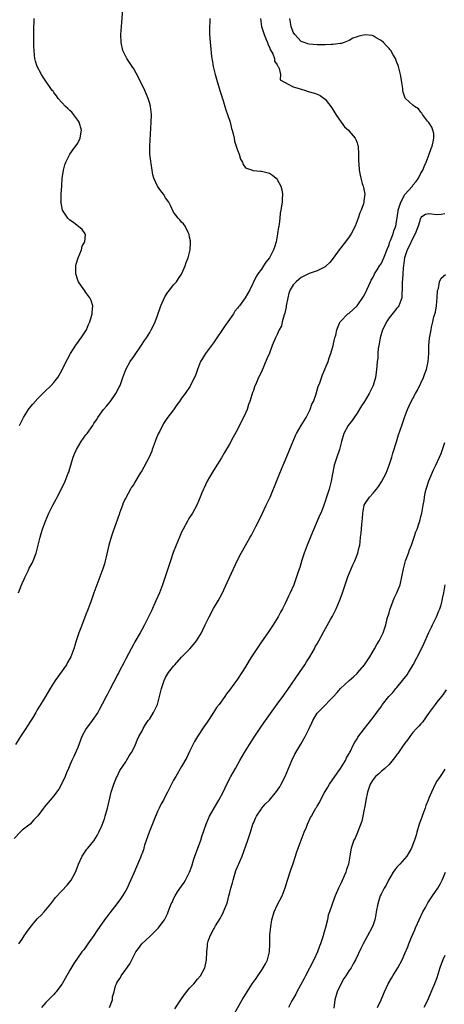
# Model space of a CAD drawing. Units: inches. Extents: x 2604000 to 2607000, y 1476000 to 1479000.
# Drawn here: x 2604462 to 2604569, y 1478284 to 1478531 of the extents above; entities that cross this region are included whole.
import ezdxf

# ---------------------------------------------------------------- set-up
doc = ezdxf.new("R2010")
doc.units = ezdxf.units.IN
doc.header["$MEASUREMENT"] = 0
doc.layers.add('LD26041476_10ft', color=93, linetype='Continuous')

msp = doc.modelspace()

# ---------------------------------------------------------------- linework, layer by layer
at = {"layer": 'LD26041476_10ft'}
for points, elevation in [([(2604462.1, 1478387), (2604462.77, 1478388.77), (2604463, 1478389.33), (2604463.53, 1478390.47), (2604463.77, 1478391), (2604464.51, 1478392.52), (2604464.81, 1478393.19), (2604465.52, 1478394.48), (2604465.77, 1478395), (2604466.51, 1478397), (2604467.03, 1478398.97), (2604467.54, 1478401), (2604467.86, 1478402.14), (2604468.13, 1478403), (2604468.86, 1478405), (2604469.71, 1478407), (2604470.73, 1478409), (2604471.52, 1478410.48), (2604471.82, 1478411), (2604472.72, 1478412.72), (2604473.8, 1478415), (2604474.6, 1478417), (2604474.71, 1478417.29), (2604475, 1478418.21), (2604475.8, 1478421), (2604476.13, 1478421.87), (2604476.63, 1478423), (2604477.85, 1478425), (2604479, 1478426.63), (2604479.3, 1478427), (2604480.72, 1478429), (2604481, 1478429.47), (2604481.63, 1478430.37), (2604482.01, 1478431), (2604483, 1478432.4), (2604483.46, 1478433), (2604484.19, 1478433.81), (2604485.07, 1478434.93), (2604486.55, 1478437), (2604487.38, 1478438.62), (2604487.56, 1478439), (2604488.27, 1478441), (2604489.03, 1478443), (2604490.13, 1478445), (2604491, 1478446.3), (2604492.92, 1478449.08), (2604493.72, 1478450.28), (2604494.2, 1478451), (2604495, 1478452.29), (2604495.41, 1478453), (2604495.95, 1478454.05), (2604496.38, 1478455), (2604497, 1478456.6), (2604497.82, 1478459), (2604498.8, 1478461.2), (2604499, 1478461.53), (2604499.59, 1478462.41), (2604500.09, 1478463), (2604501, 1478464.21), (2604501.72, 1478465), (2604502.19, 1478465.81), (2604503, 1478466.93), (2604503.08, 1478467.08), (2604503.88, 1478469), (2604504.13, 1478469.87), (2604504.64, 1478471), (2604505.18, 1478473), (2604505.2, 1478474.8), (2604505.26, 1478475), (2604505.25, 1478475.25), (2604505, 1478476.2), (2604504.87, 1478476.87), (2604504.83, 1478477), (2604504.62, 1478477.38), (2604503.91, 1478479), (2604503.52, 1478479.52), (2604503, 1478479.98), (2604502.57, 1478480.57), (2604502.16, 1478481), (2604501, 1478482.46), (2604500.18, 1478484.18), (2604499.8, 1478485), (2604499, 1478486.1), (2604498.45, 1478487), (2604497.81, 1478487.81), (2604496.97, 1478488.97), (2604496.05, 1478491), (2604495.83, 1478491.83), (2604495.62, 1478493), (2604495.34, 1478494.66), (2604495.3, 1478495), (2604495.28, 1478495.28), (2604495.05, 1478497), (2604495.02, 1478499), (2604495.38, 1478505), (2604495.43, 1478507), (2604495.23, 1478509), (2604495, 1478509.75), (2604494.72, 1478510.72), (2604494.65, 1478511), (2604493.78, 1478513), (2604492.23, 1478516.23), (2604491, 1478518.4), (2604490.59, 1478519), (2604489.98, 1478519.98), (2604489.24, 1478521), (2604488.26, 1478523), (2604487.85, 1478525), (2604487.81, 1478527), (2604487.91, 1478529), (2604487.98, 1478530.02), (2604488.56, 1478537)], 8710), ([(2604522.82, 1478531), (2604523.06, 1478529), (2604523.53, 1478527.53), (2604523.72, 1478527), (2604524.23, 1478525.77), (2604524.51, 1478525), (2604524.59, 1478524.59), (2604525, 1478523.86), (2604525.24, 1478523.24), (2604525.85, 1478522.15), (2604526.3, 1478521), (2604526.33, 1478520.33), (2604527, 1478519.42), (2604527.11, 1478519.11), (2604527.2, 1478519), (2604527.47, 1478518.53), (2604527.76, 1478517), (2604527.69, 1478515.69), (2604531, 1478513.89), (2604532.5, 1478513.5), (2604533, 1478513.29), (2604534.07, 1478513), (2604534.77, 1478512.77), (2604536.32, 1478512.32), (2604537, 1478512.02), (2604537.75, 1478511.75), (2604538.74, 1478511), (2604539, 1478510.78), (2604540.65, 1478508.65), (2604541.41, 1478507.41), (2604541.64, 1478507), (2604543.03, 1478505), (2604543.86, 1478503.85), (2604544.82, 1478503), (2604545, 1478502.8), (2604546.55, 1478501), (2604546.7, 1478500.7), (2604547, 1478499.88), (2604547.21, 1478499.21), (2604547.25, 1478499), (2604547.35, 1478497), (2604547.33, 1478495.33), (2604547.41, 1478494.59), (2604547.5, 1478493), (2604547.78, 1478491.78), (2604547.94, 1478491), (2604548.31, 1478489.69), (2604548.53, 1478489), (2604548.62, 1478488.62), (2604548.9, 1478487), (2604548.7, 1478485.3), (2604548.7, 1478485), (2604548.59, 1478484.59), (2604548.01, 1478483), (2604547.68, 1478482.32), (2604547.26, 1478481), (2604546.5, 1478479), (2604545.48, 1478477), (2604545, 1478476.3), (2604544.07, 1478475), (2604542.51, 1478473), (2604541, 1478470.91), (2604540.15, 1478469.85), (2604539.28, 1478469), (2604539, 1478468.77), (2604538.62, 1478468.62), (2604537, 1478467.8), (2604535.2, 1478467.2), (2604535, 1478467.12), (2604533.61, 1478466.39), (2604533, 1478466.12), (2604532.38, 1478465.62), (2604531.71, 1478465), (2604531, 1478464.26), (2604530.26, 1478463), (2604529.88, 1478462.12), (2604529.63, 1478461), (2604529.25, 1478459), (2604529.23, 1478458.77), (2604528.87, 1478457.13), (2604528.69, 1478456.69), (2604528.23, 1478455), (2604528.02, 1478453.98), (2604527.48, 1478453), (2604527, 1478451.8), (2604526.58, 1478451), (2604525.73, 1478449), (2604525, 1478447.14), (2604524.34, 1478445.66), (2604523, 1478442.47), (2604522.31, 1478441), (2604521.79, 1478439.79), (2604521.3, 1478438.7), (2604521, 1478437.78), (2604520.78, 1478437.22), (2604520.64, 1478436.64), (2604520.12, 1478435), (2604519.79, 1478434.21), (2604519.4, 1478433), (2604519, 1478432.09), (2604517, 1478427.97), (2604515.92, 1478426.08), (2604515, 1478424.27), (2604513.76, 1478422.24), (2604513, 1478420.88), (2604511, 1478417.67), (2604510, 1478416), (2604509.43, 1478415), (2604509, 1478414.14), (2604508.66, 1478413.34), (2604508.47, 1478413), (2604508.09, 1478412.09), (2604507.66, 1478411), (2604506.79, 1478409), (2604505.7, 1478407), (2604505, 1478405.94), (2604504.65, 1478405.35), (2604504.48, 1478405), (2604503.4, 1478403), (2604503, 1478402.19), (2604502.45, 1478401), (2604501.6, 1478399), (2604500.91, 1478397.09), (2604500.25, 1478395), (2604499.59, 1478393), (2604498.22, 1478389), (2604497.45, 1478387), (2604496.58, 1478385), (2604495.47, 1478382.54), (2604494.73, 1478381), (2604493.69, 1478379), (2604493, 1478377.78), (2604492.6, 1478377), (2604491.3, 1478374.7), (2604491, 1478374.24), (2604490.34, 1478373), (2604489, 1478370.45), (2604488.54, 1478369.46), (2604487.44, 1478367.44), (2604487.15, 1478366.85), (2604487, 1478366.6), (2604485, 1478362.75), (2604484.43, 1478361.57), (2604484.11, 1478361), (2604483.1, 1478359.1), (2604482.36, 1478357.64), (2604481.99, 1478357), (2604480.61, 1478355), (2604479.9, 1478354.1), (2604479.07, 1478353), (2604478.02, 1478351), (2604477, 1478348.22), (2604476.01, 1478345.99), (2604475.51, 1478345), (2604475, 1478343.78), (2604474.62, 1478343), (2604474.14, 1478341.86), (2604473.82, 1478341), (2604472.93, 1478339), (2604472.19, 1478337.81), (2604471.65, 1478337), (2604471, 1478336.15), (2604470.02, 1478335), (2604469, 1478333.75), (2604468.64, 1478333.36), (2604468.36, 1478333), (2604467, 1478331.11), (2604465.94, 1478330.06), (2604465, 1478329.01), (2604463, 1478327.5), (2604462.5, 1478327), (2604461, 1478325.42)], 8730), ([(2604510.04, 1478531), (2604510.06, 1478530.06), (2604509.97, 1478529), (2604510.03, 1478528.03), (2604510.02, 1478527), (2604510.11, 1478526.11), (2604510.19, 1478525), (2604510.27, 1478524.27), (2604510.52, 1478521.48), (2604510.58, 1478521), (2604510.65, 1478520.65), (2604510.95, 1478519), (2604511.45, 1478517), (2604511.78, 1478515.78), (2604512.42, 1478513.58), (2604512.57, 1478513), (2604513, 1478511.69), (2604513.14, 1478511.14), (2604513.31, 1478510.69), (2604513.87, 1478509), (2604514.12, 1478508.12), (2604514.55, 1478507), (2604515.14, 1478505), (2604515.48, 1478503.48), (2604515.64, 1478503), (2604515.91, 1478502.09), (2604516.15, 1478501), (2604516.29, 1478500.29), (2604516.72, 1478499), (2604517, 1478498.02), (2604517.42, 1478497), (2604517.75, 1478495.75), (2604518.26, 1478495), (2604518.4, 1478494.4), (2604519, 1478493.59), (2604520.78, 1478493), (2604520.96, 1478492.96), (2604522.78, 1478492.78), (2604523, 1478492.79), (2604524.41, 1478492.41), (2604525, 1478492.23), (2604525.78, 1478491.78), (2604526.74, 1478491), (2604527, 1478490.68), (2604527.86, 1478489), (2604528.11, 1478488.11), (2604528.32, 1478487), (2604528.25, 1478485.75), (2604528.24, 1478485), (2604528.08, 1478484.08), (2604527.86, 1478483), (2604527.74, 1478482.26), (2604527.59, 1478481), (2604527.43, 1478479.43), (2604527.37, 1478479), (2604527.3, 1478478.7), (2604527.04, 1478477), (2604526.68, 1478475), (2604526.27, 1478473.73), (2604526.07, 1478473), (2604525, 1478471), (2604524.1, 1478469.9), (2604523.54, 1478469), (2604523, 1478468.2), (2604522.13, 1478467), (2604521.67, 1478466.33), (2604520.07, 1478463), (2604518.9, 1478461), (2604517.48, 1478459), (2604517.26, 1478458.74), (2604517, 1478458.36), (2604516.39, 1478457.61), (2604516.04, 1478457), (2604514.61, 1478455), (2604513.92, 1478454.08), (2604511, 1478449.68), (2604510.52, 1478449), (2604509.02, 1478447), (2604508.22, 1478445.78), (2604507.77, 1478445), (2604506.97, 1478443), (2604506.49, 1478441.51), (2604505.4, 1478439.4), (2604505.22, 1478439), (2604505.14, 1478438.86), (2604503.87, 1478437), (2604503, 1478435.86), (2604502.45, 1478435), (2604501.84, 1478434.16), (2604501, 1478432.88), (2604499.28, 1478430.72), (2604499, 1478430.22), (2604498.48, 1478429.52), (2604497.53, 1478427.53), (2604497.15, 1478426.85), (2604496.53, 1478425.47), (2604496.38, 1478425), (2604495.65, 1478423), (2604495.5, 1478422.5), (2604494.84, 1478421), (2604493.51, 1478418.49), (2604493, 1478417.65), (2604492.58, 1478417), (2604491.27, 1478414.73), (2604491, 1478414.22), (2604490.45, 1478413.55), (2604490.18, 1478413), (2604488.38, 1478409.62), (2604488.19, 1478409), (2604487.43, 1478407), (2604487.32, 1478406.68), (2604486.56, 1478404.56), (2604485.76, 1478402.24), (2604485.36, 1478401), (2604484.77, 1478399), (2604484.06, 1478396.06), (2604483.84, 1478395), (2604483.68, 1478394.32), (2604483.27, 1478393), (2604482.52, 1478391), (2604481.73, 1478389), (2604481, 1478387.01), (2604480.52, 1478385.48), (2604480.35, 1478385), (2604479.58, 1478383), (2604479.4, 1478382.6), (2604479, 1478381.57), (2604478.68, 1478380.68), (2604477.74, 1478378.26), (2604477.28, 1478377), (2604476.61, 1478375), (2604476.23, 1478373.77), (2604476.01, 1478373), (2604475.24, 1478371), (2604475, 1478370.56), (2604474.42, 1478369.58), (2604474.11, 1478369), (2604471.34, 1478365), (2604470.06, 1478363), (2604468.64, 1478360.64), (2604467.39, 1478358.61), (2604467, 1478357.92), (2604466.65, 1478357.35), (2604466.47, 1478357), (2604465.63, 1478355.63), (2604465.14, 1478354.86), (2604464.33, 1478353.67), (2604463.92, 1478353), (2604462.59, 1478351), (2604461.37, 1478349)], 8720), ([(2604462.21, 1478299), (2604463, 1478300.14), (2604463.56, 1478301), (2604464.16, 1478301.84), (2604465, 1478303.12), (2604466.77, 1478305.23), (2604467, 1478305.48), (2604467.78, 1478306.22), (2604468.56, 1478307), (2604469, 1478307.54), (2604470.26, 1478309), (2604471, 1478310.03), (2604471.42, 1478310.58), (2604473, 1478312.32), (2604474.3, 1478313.7), (2604475, 1478314.53), (2604475.32, 1478315), (2604476.39, 1478317), (2604476.57, 1478317.43), (2604477.15, 1478319), (2604478.05, 1478321), (2604479.26, 1478322.74), (2604479.46, 1478323), (2604481, 1478324.87), (2604481.85, 1478326.15), (2604482.27, 1478327), (2604483, 1478328.61), (2604483.65, 1478330.35), (2604483.84, 1478331), (2604484.4, 1478333), (2604485, 1478335.57), (2604485.38, 1478337), (2604485.73, 1478338.27), (2604486.02, 1478339), (2604486.72, 1478340.72), (2604486.82, 1478341), (2604487.54, 1478342.46), (2604489, 1478344.66), (2604489.21, 1478345), (2604489.87, 1478346.13), (2604490.44, 1478347), (2604491, 1478348.06), (2604491.44, 1478349), (2604491.89, 1478350.11), (2604492.28, 1478351), (2604493, 1478352.25), (2604493.34, 1478353), (2604493.98, 1478354.02), (2604494.66, 1478355), (2604495, 1478355.44), (2604495.97, 1478357), (2604496.32, 1478357.68), (2604496.93, 1478359), (2604497.48, 1478361), (2604497.95, 1478363), (2604498.61, 1478365), (2604499, 1478365.77), (2604499.75, 1478367), (2604501, 1478368.64), (2604501.29, 1478369), (2604503, 1478370.88), (2604505.07, 1478373), (2604505.96, 1478374.04), (2604506.75, 1478375), (2604507.99, 1478377), (2604508.3, 1478377.7), (2604508.95, 1478379), (2604509.88, 1478381), (2604511, 1478383.08), (2604512.2, 1478385), (2604513.18, 1478386.82), (2604514.41, 1478389.59), (2604515, 1478390.84), (2604517, 1478395.17), (2604517.95, 1478397), (2604519, 1478398.9), (2604520.21, 1478401), (2604520.51, 1478401.49), (2604521.22, 1478402.78), (2604521.65, 1478403.65), (2604522.57, 1478405.43), (2604523.28, 1478407), (2604524.24, 1478409), (2604524.47, 1478409.53), (2604525.18, 1478411), (2604527, 1478415.34), (2604527.66, 1478417), (2604528.5, 1478419), (2604529, 1478420.16), (2604531.56, 1478426.44), (2604531.84, 1478427), (2604533, 1478429), (2604534.22, 1478431), (2604535.22, 1478433), (2604535.68, 1478434.32), (2604536.04, 1478435), (2604536.66, 1478436.66), (2604537.28, 1478438.72), (2604537.64, 1478439.64), (2604538.33, 1478441.67), (2604538.9, 1478443), (2604539, 1478443.28), (2604539.72, 1478445), (2604540.02, 1478445.98), (2604540.44, 1478447), (2604541.04, 1478449), (2604541.34, 1478450.66), (2604541.46, 1478451), (2604541.64, 1478451.64), (2604541.9, 1478453), (2604542.62, 1478454.62), (2604542.76, 1478455), (2604544.71, 1478457), (2604545, 1478457.18), (2604547.02, 1478459), (2604548.64, 1478461.36), (2604549, 1478462.04), (2604550.36, 1478465), (2604550.57, 1478465.43), (2604551, 1478466.19), (2604551.25, 1478466.75), (2604551.39, 1478467), (2604552.05, 1478468.05), (2604552.62, 1478469), (2604553, 1478469.55), (2604553.67, 1478471), (2604554.61, 1478473.39), (2604555, 1478474.32), (2604555.15, 1478474.85), (2604555.38, 1478475.39), (2604556.01, 1478477), (2604556.25, 1478477.75), (2604556.74, 1478479), (2604557.27, 1478482.73), (2604557.28, 1478483), (2604557.94, 1478485), (2604559, 1478486.87), (2604560.86, 1478489), (2604561, 1478489.2), (2604561.83, 1478490.17), (2604562.42, 1478491), (2604563, 1478492.21), (2604563.47, 1478493), (2604563.89, 1478494.11), (2604564.32, 1478495), (2604565.1, 1478497), (2604565.56, 1478498.44), (2604565.8, 1478499), (2604566.11, 1478500.11), (2604566.22, 1478501), (2604566.22, 1478502.22), (2604566, 1478503), (2604565.75, 1478503.75), (2604564.97, 1478504.97), (2604564.69, 1478505.31), (2604563.42, 1478507), (2604563.27, 1478507.27), (2604563, 1478507.55), (2604562.41, 1478508.41), (2604561.39, 1478509), (2604561, 1478509.3), (2604559.14, 1478511), (2604559.08, 1478511.08), (2604558.55, 1478512.55), (2604558.5, 1478513), (2604558.49, 1478513.51), (2604558.25, 1478515), (2604558.03, 1478516.03), (2604557.9, 1478517), (2604557.36, 1478519), (2604557.28, 1478519.28), (2604557, 1478520), (2604556.75, 1478520.75), (2604556.64, 1478521), (2604556.07, 1478521.93), (2604555.45, 1478523), (2604555.24, 1478523.24), (2604555, 1478523.47), (2604554.29, 1478524.29), (2604553.62, 1478525), (2604553, 1478525.51), (2604551.79, 1478526.21), (2604551, 1478526.7), (2604550.75, 1478526.75), (2604549, 1478526.93), (2604547.42, 1478526.58), (2604547, 1478526.45), (2604545.93, 1478526.07), (2604545, 1478525.53), (2604544.61, 1478525.39), (2604543.75, 1478525), (2604543, 1478524.76), (2604542.73, 1478524.73), (2604541, 1478524.48), (2604540.48, 1478524.48), (2604539, 1478524.41), (2604538.44, 1478524.44), (2604537, 1478524.44), (2604535, 1478524.6), (2604534.69, 1478524.69), (2604533.74, 1478525), (2604533, 1478525.29), (2604531.36, 1478527), (2604531, 1478527.59), (2604530.44, 1478529), (2604530.14, 1478531)], 8740), ([(2604462.38, 1478429), (2604463.36, 1478431), (2604464.61, 1478433), (2604464.77, 1478433.23), (2604465.67, 1478434.33), (2604467, 1478435.76), (2604468.6, 1478437.4), (2604470.27, 1478439), (2604471, 1478439.79), (2604471.94, 1478441), (2604473, 1478442.78), (2604474.09, 1478445), (2604474.43, 1478445.57), (2604475.19, 1478447), (2604476.66, 1478449.34), (2604477, 1478449.79), (2604477.49, 1478450.51), (2604477.86, 1478451), (2604479.13, 1478453), (2604479.67, 1478454.33), (2604479.98, 1478455), (2604480.43, 1478456.43), (2604480.58, 1478457), (2604480.59, 1478457.41), (2604480.74, 1478459), (2604480.3, 1478460.3), (2604480, 1478461), (2604479, 1478462.31), (2604478.71, 1478462.71), (2604477.88, 1478463.88), (2604477.16, 1478465), (2604477, 1478465.41), (2604476.45, 1478467), (2604476.46, 1478468.46), (2604476.49, 1478469), (2604476.61, 1478469.39), (2604477.06, 1478471), (2604477.89, 1478473), (2604478.09, 1478473.91), (2604478.72, 1478475), (2604478.88, 1478476.88), (2604478.85, 1478477), (2604478.09, 1478478.09), (2604475.86, 1478479.86), (2604475, 1478480.5), (2604474.74, 1478480.74), (2604474.5, 1478481), (2604473.15, 1478483), (2604472.77, 1478484.77), (2604472.76, 1478485), (2604472.78, 1478485.22), (2604472.83, 1478487), (2604472.95, 1478489.05), (2604473.09, 1478490.91), (2604473.41, 1478493), (2604473.7, 1478494.3), (2604474, 1478495), (2604474.99, 1478497), (2604475.8, 1478498.2), (2604477, 1478499.76), (2604477.58, 1478501), (2604477.63, 1478501.63), (2604477.87, 1478503), (2604477.29, 1478505), (2604477, 1478505.52), (2604475.52, 1478507.52), (2604475, 1478507.99), (2604474.5, 1478508.5), (2604473.9, 1478509), (2604472.05, 1478511), (2604471.64, 1478511.64), (2604471, 1478512.45), (2604470.78, 1478512.78), (2604470.58, 1478513), (2604468.31, 1478516.31), (2604467.89, 1478517), (2604466.8, 1478519), (2604466.35, 1478520.35), (2604466.19, 1478521), (2604466.12, 1478521.88), (2604466, 1478523), (2604465.98, 1478523.98), (2604465.96, 1478527), (2604465.97, 1478529), (2604466.02, 1478529.98), (2604466.04, 1478531)], 8700), ([(2604569, 1478482.02), (2604568.11, 1478481.89), (2604567, 1478481.82), (2604565, 1478482.02), (2604564.15, 1478481.85), (2604563, 1478481.15), (2604562.94, 1478481.06), (2604562.91, 1478480.91), (2604562.3, 1478479), (2604561.57, 1478477), (2604561, 1478475.97), (2604560.08, 1478473.92), (2604559.59, 1478473), (2604559, 1478471.29), (2604558.92, 1478471), (2604558.63, 1478469), (2604558.54, 1478468.54), (2604558.43, 1478467), (2604558.41, 1478465.6), (2604558.31, 1478465), (2604558.26, 1478464.26), (2604558.3, 1478463), (2604558.21, 1478462.21), (2604558.22, 1478461), (2604557.68, 1478459.68), (2604557.47, 1478459), (2604557.29, 1478458.72), (2604557, 1478458.4), (2604556.38, 1478457.62), (2604555, 1478455.98), (2604554.38, 1478455), (2604553.95, 1478454.05), (2604553.4, 1478453), (2604552.76, 1478451), (2604552.55, 1478449.45), (2604552.43, 1478449), (2604552.31, 1478448.31), (2604552.2, 1478447), (2604552.16, 1478445.84), (2604552.03, 1478445), (2604551.92, 1478443.92), (2604551.88, 1478443), (2604551.77, 1478442.23), (2604551.62, 1478441), (2604551.03, 1478439), (2604550.06, 1478437), (2604548.83, 1478435), (2604548.12, 1478433.88), (2604547, 1478432.08), (2604546.26, 1478431), (2604545.78, 1478430.22), (2604544.8, 1478429), (2604543.71, 1478427), (2604543.13, 1478425), (2604542.61, 1478423), (2604541.9, 1478421), (2604541.26, 1478419), (2604540.83, 1478416.83), (2604540.51, 1478415), (2604539.97, 1478413), (2604539.51, 1478411.51), (2604539.24, 1478410.76), (2604539, 1478409.96), (2604538.74, 1478409.26), (2604538.66, 1478409), (2604538.47, 1478408.47), (2604537.87, 1478407), (2604537.58, 1478406.42), (2604537.01, 1478405), (2604535.8, 1478402.2), (2604534.47, 1478399), (2604533.74, 1478397), (2604533.17, 1478395.17), (2604532.64, 1478393.36), (2604532.25, 1478392.25), (2604531.85, 1478391), (2604531.1, 1478389), (2604530.23, 1478387), (2604529.83, 1478386.17), (2604529, 1478384.38), (2604528.29, 1478383), (2604527.8, 1478382.2), (2604527.2, 1478381), (2604525.95, 1478379), (2604524.61, 1478377), (2604523, 1478374.72), (2604521, 1478371.71), (2604520.54, 1478371), (2604519.95, 1478370.05), (2604519, 1478368.44), (2604518.1, 1478367), (2604517, 1478365.34), (2604516.85, 1478365.15), (2604516.11, 1478364.11), (2604515, 1478362.59), (2604514.3, 1478361.7), (2604513.84, 1478361), (2604512.38, 1478359), (2604511.76, 1478358.24), (2604511.02, 1478357), (2604509.39, 1478354.61), (2604509, 1478353.98), (2604508.57, 1478353.43), (2604507, 1478351.01), (2604506.26, 1478349.74), (2604505, 1478347.21), (2604504.28, 1478345.72), (2604503, 1478343.48), (2604501.52, 1478341), (2604501, 1478340.05), (2604500.48, 1478339), (2604499.96, 1478338.04), (2604499.5, 1478337), (2604499, 1478336.14), (2604498.43, 1478335), (2604497.89, 1478334.11), (2604497.42, 1478333), (2604497, 1478332.16), (2604496.05, 1478329.95), (2604494.88, 1478327), (2604493.74, 1478323.74), (2604493.54, 1478323), (2604493.45, 1478322.55), (2604493, 1478321.45), (2604492.88, 1478321.12), (2604492.68, 1478320.68), (2604491.71, 1478318.29), (2604491, 1478316.72), (2604489.88, 1478314.12), (2604489.32, 1478313), (2604489, 1478312.41), (2604488.2, 1478311), (2604487.68, 1478310.32), (2604486.75, 1478309), (2604485, 1478306.75), (2604484.22, 1478305.78), (2604483.69, 1478305), (2604481.77, 1478302.23), (2604481, 1478301.08), (2604479.5, 1478299), (2604479, 1478298.26), (2604478.46, 1478297.54), (2604478.03, 1478297), (2604475.97, 1478294.03), (2604475, 1478292.4), (2604473.07, 1478289), (2604473, 1478288.88), (2604471.59, 1478287), (2604471.32, 1478286.68), (2604471, 1478286.33), (2604469, 1478284.28), (2604467.85, 1478283)], 8750), ([(2604484.95, 1478283), (2604485.65, 1478285), (2604485.72, 1478285.72), (2604486.1, 1478287), (2604486.44, 1478288.44), (2604486.65, 1478289), (2604486.79, 1478289.21), (2604487, 1478289.65), (2604487.59, 1478290.41), (2604487.86, 1478291), (2604489, 1478292.59), (2604490.05, 1478293.95), (2604490.55, 1478295), (2604491.57, 1478297), (2604492.17, 1478297.83), (2604493.05, 1478299), (2604495, 1478300.82), (2604497.09, 1478302.91), (2604498.68, 1478305), (2604499.45, 1478306.55), (2604499.66, 1478307), (2604500.41, 1478309), (2604500.6, 1478309.4), (2604501, 1478310.32), (2604501.36, 1478311), (2604502.01, 1478312.01), (2604503, 1478313.48), (2604503.64, 1478314.36), (2604504, 1478315), (2604504.99, 1478317), (2604505.53, 1478318.47), (2604506, 1478320), (2604506.33, 1478321), (2604507, 1478322.76), (2604507.79, 1478325), (2604508.08, 1478325.92), (2604509.13, 1478329), (2604510.02, 1478331), (2604511.84, 1478334.16), (2604512.35, 1478335), (2604513.42, 1478337), (2604513.89, 1478338.11), (2604514.38, 1478339), (2604515.38, 1478341), (2604516.51, 1478343), (2604517.6, 1478345), (2604518.74, 1478347), (2604520, 1478349), (2604521.18, 1478350.82), (2604523, 1478353.55), (2604524.03, 1478355), (2604527, 1478359.06), (2604528.61, 1478361.39), (2604529, 1478361.88), (2604529.44, 1478362.56), (2604532.55, 1478367), (2604533.9, 1478369), (2604534.29, 1478369.71), (2604535.13, 1478371), (2604536.3, 1478373), (2604536.53, 1478373.47), (2604537, 1478374.24), (2604537.42, 1478375), (2604538.65, 1478377.35), (2604540.36, 1478380.36), (2604540.84, 1478381.16), (2604541.74, 1478383), (2604542.56, 1478385), (2604543.22, 1478386.78), (2604543.97, 1478389), (2604544.71, 1478391), (2604545.97, 1478394.03), (2604546.44, 1478395), (2604547.22, 1478397), (2604547.52, 1478398.48), (2604547.67, 1478399), (2604547.77, 1478399.77), (2604547.88, 1478401), (2604547.99, 1478402.01), (2604548.15, 1478404.15), (2604548.29, 1478405), (2604548.36, 1478405.64), (2604548.44, 1478407), (2604548.78, 1478409), (2604549, 1478409.45), (2604550.09, 1478411), (2604551, 1478411.99), (2604551.85, 1478413), (2604552.36, 1478413.64), (2604553.15, 1478414.85), (2604554.29, 1478417), (2604555.08, 1478419), (2604555.73, 1478421), (2604556, 1478422), (2604556.88, 1478424.88), (2604557.39, 1478426.61), (2604557.84, 1478427.84), (2604558.2, 1478429), (2604558.91, 1478431), (2604559.66, 1478433), (2604560.09, 1478433.91), (2604560.59, 1478435), (2604561, 1478435.75), (2604561.64, 1478437), (2604562.13, 1478437.87), (2604563, 1478439.61), (2604563.63, 1478441), (2604564.01, 1478441.99), (2604564.38, 1478443), (2604564.84, 1478445), (2604564.96, 1478447), (2604564.96, 1478449.04), (2604565.13, 1478450.87), (2604565.55, 1478453), (2604565.67, 1478453.67), (2604566.02, 1478455), (2604566.23, 1478456.23), (2604566.63, 1478457.37), (2604566.89, 1478459), (2604567, 1478460.13), (2604567.11, 1478461), (2604567.16, 1478462.84), (2604567.37, 1478463.37), (2604567.62, 1478465), (2604568.1, 1478465.9), (2604569.14, 1478466.86)], 8760), ([(2604501.31, 1478282.69), (2604503, 1478285.2), (2604503.74, 1478286.26), (2604505, 1478287.92), (2604506.03, 1478289), (2604507, 1478290.12), (2604507.73, 1478291), (2604508.82, 1478293), (2604509, 1478293.76), (2604509.26, 1478295), (2604509.33, 1478297), (2604509.47, 1478298.53), (2604509.49, 1478299), (2604509.67, 1478299.67), (2604510.14, 1478301), (2604511, 1478302.58), (2604511.16, 1478302.84), (2604511.22, 1478303), (2604511.52, 1478303.52), (2604512.67, 1478305.33), (2604513, 1478305.99), (2604513.38, 1478306.62), (2604513.83, 1478307.83), (2604514.32, 1478309), (2604514.49, 1478309.51), (2604514.87, 1478311), (2604515, 1478311.56), (2604515.38, 1478313), (2604515.74, 1478314.26), (2604515.91, 1478315), (2604516.64, 1478317.36), (2604517, 1478318.29), (2604518.15, 1478321), (2604519.59, 1478325), (2604520.3, 1478327), (2604520.9, 1478329), (2604521, 1478329.28), (2604521.49, 1478330.51), (2604521.78, 1478331), (2604523, 1478332.82), (2604523.13, 1478333), (2604523.99, 1478334.01), (2604525, 1478335.06), (2604526.82, 1478337.18), (2604527.59, 1478338.41), (2604527.93, 1478339), (2604528.97, 1478341), (2604530.6, 1478345), (2604531.4, 1478346.6), (2604531.62, 1478347), (2604532.9, 1478349.1), (2604533.98, 1478351), (2604534.98, 1478353.02), (2604535.62, 1478354.38), (2604535.93, 1478355), (2604537, 1478356.83), (2604537.13, 1478357), (2604538.04, 1478357.96), (2604541, 1478360.93), (2604541.99, 1478362.01), (2604542.84, 1478363), (2604544.99, 1478365), (2604546.07, 1478365.93), (2604547, 1478366.82), (2604547.17, 1478367), (2604548.86, 1478369), (2604549, 1478369.19), (2604550.17, 1478371), (2604551.38, 1478373), (2604551.95, 1478374.05), (2604552.56, 1478375), (2604553.55, 1478377), (2604554.19, 1478379), (2604554.56, 1478380.56), (2604555, 1478382.01), (2604555.24, 1478382.76), (2604555.3, 1478383), (2604555.47, 1478383.46), (2604556.33, 1478385.67), (2604556.94, 1478387), (2604557.77, 1478389), (2604558.25, 1478391), (2604558.6, 1478393), (2604559.17, 1478395), (2604559.88, 1478397), (2604560.16, 1478397.84), (2604560.61, 1478399), (2604561.31, 1478401), (2604561.72, 1478402.28), (2604562.02, 1478403), (2604562.56, 1478404.56), (2604562.7, 1478405), (2604563, 1478406.14), (2604563.2, 1478407), (2604563.55, 1478409), (2604563.79, 1478410.21), (2604563.88, 1478411), (2604564.1, 1478412.1), (2604564.32, 1478413), (2604565, 1478415.08), (2604566.17, 1478417.83), (2604566.74, 1478419), (2604567.68, 1478421), (2604568.08, 1478421.92), (2604568.45, 1478423), (2604569, 1478424.75)], 8770), ([(2604516.32, 1478281.68), (2604518.16, 1478285), (2604519.4, 1478287), (2604520.73, 1478289), (2604521.68, 1478290.32), (2604522.09, 1478291), (2604523, 1478292.35), (2604523.46, 1478293), (2604524.01, 1478293.99), (2604524.54, 1478295), (2604525.07, 1478297), (2604525.13, 1478299), (2604525.14, 1478301.14), (2604525.38, 1478303.38), (2604525.66, 1478305), (2604526.21, 1478307), (2604527, 1478308.7), (2604528.19, 1478311), (2604528.96, 1478313.04), (2604529.56, 1478315), (2604530.42, 1478317.58), (2604531, 1478319.12), (2604531.92, 1478322.08), (2604532.23, 1478323), (2604532.98, 1478325.02), (2604533.75, 1478327), (2604534.28, 1478328.28), (2604534.55, 1478329), (2604535.35, 1478330.65), (2604535.53, 1478331), (2604536.23, 1478332.23), (2604536.69, 1478333), (2604536.82, 1478333.18), (2604537, 1478333.53), (2604537.58, 1478334.42), (2604537.86, 1478335), (2604538.78, 1478336.78), (2604539, 1478337.17), (2604539.7, 1478338.3), (2604540.09, 1478339), (2604541.42, 1478341), (2604542.85, 1478343), (2604544.08, 1478345), (2604544.37, 1478345.63), (2604545, 1478346.72), (2604545.09, 1478346.91), (2604545.32, 1478347.32), (2604546.13, 1478349), (2604546.42, 1478349.58), (2604547, 1478350.42), (2604547.21, 1478350.79), (2604548.86, 1478353), (2604549.79, 1478354.21), (2604551, 1478355.73), (2604551.93, 1478357), (2604552.4, 1478357.6), (2604553, 1478358.47), (2604553.39, 1478359), (2604554.98, 1478361), (2604555.94, 1478362.06), (2604556.7, 1478363), (2604557, 1478363.32), (2604558.4, 1478365), (2604559.52, 1478366.48), (2604559.88, 1478367), (2604561.09, 1478369), (2604563, 1478372.63), (2604563.75, 1478374.25), (2604564.97, 1478377.03), (2604565.62, 1478378.38), (2604565.94, 1478379), (2604566.92, 1478381), (2604567.5, 1478382.5), (2604567.71, 1478383), (2604568.04, 1478384.04), (2604568.31, 1478385), (2604568.43, 1478385.57), (2604568.78, 1478387), (2604569.05, 1478389)], 8780), ([(2604569.3, 1478362.7), (2604568.52, 1478361.48), (2604568.18, 1478361), (2604567, 1478359.61), (2604566.54, 1478359), (2604565.08, 1478357), (2604563.38, 1478354.62), (2604563, 1478354.21), (2604562.45, 1478353.55), (2604561.91, 1478353), (2604561, 1478351.98), (2604560.25, 1478351), (2604559.75, 1478350.25), (2604559, 1478349.3), (2604558.25, 1478348.25), (2604557.23, 1478346.77), (2604557, 1478346.49), (2604556.39, 1478345.61), (2604555, 1478344.01), (2604553.93, 1478343), (2604553.48, 1478342.52), (2604553, 1478342.18), (2604552.41, 1478341.59), (2604551.64, 1478341), (2604551, 1478340.25), (2604550.27, 1478339), (2604549.58, 1478337), (2604549.17, 1478335), (2604549, 1478333.98), (2604548.88, 1478333.12), (2604548.81, 1478332.81), (2604548.48, 1478331), (2604548.22, 1478329.78), (2604547.15, 1478327.15), (2604547.08, 1478326.92), (2604546.49, 1478325.51), (2604546.16, 1478325), (2604545.5, 1478323), (2604545.4, 1478322.6), (2604545.21, 1478321), (2604544.88, 1478319), (2604544.37, 1478317.63), (2604544.21, 1478317), (2604543.61, 1478315.61), (2604543, 1478314.29), (2604542.56, 1478313.44), (2604542.35, 1478313), (2604541.48, 1478311), (2604540.82, 1478309.18), (2604540.69, 1478308.69), (2604540.12, 1478307), (2604539.78, 1478306.22), (2604539.54, 1478305), (2604539.09, 1478303.09), (2604538.58, 1478301.42), (2604538.5, 1478301), (2604538.28, 1478300.28), (2604537.84, 1478299), (2604537.59, 1478298.41), (2604537.09, 1478297), (2604536.16, 1478295), (2604534.06, 1478291), (2604533.71, 1478290.29), (2604531.91, 1478287), (2604531.61, 1478286.39), (2604530.68, 1478284.68), (2604529.79, 1478283)], 8790), ([(2604569, 1478342.76), (2604568.33, 1478341.68), (2604567.81, 1478341), (2604567, 1478339.76), (2604566.55, 1478339), (2604565.62, 1478337), (2604565, 1478335.52), (2604564.81, 1478335), (2604564.27, 1478333.73), (2604564.05, 1478333), (2604563.52, 1478331.52), (2604563.23, 1478330.77), (2604563, 1478330.1), (2604562.59, 1478329), (2604561.96, 1478327), (2604561.77, 1478326.23), (2604561.37, 1478325), (2604561, 1478323.92), (2604560.63, 1478323), (2604560.05, 1478321.95), (2604559.44, 1478321), (2604557.73, 1478319), (2604557, 1478318.2), (2604556.48, 1478317.52), (2604556.06, 1478317), (2604554.85, 1478315), (2604554.3, 1478313.7), (2604553.82, 1478313), (2604553, 1478311.48), (2604552.78, 1478311), (2604552.39, 1478309.61), (2604552.18, 1478309), (2604551.82, 1478307), (2604551.67, 1478306.33), (2604551.41, 1478305), (2604551, 1478303.74), (2604550.73, 1478303), (2604548.55, 1478299), (2604548.03, 1478297.97), (2604546.62, 1478295), (2604546.02, 1478293.98), (2604545.48, 1478293), (2604545, 1478292.32), (2604544.2, 1478291), (2604543.69, 1478290.31), (2604542.97, 1478289.03), (2604542.04, 1478287), (2604541.45, 1478285), (2604541.13, 1478282.87)], 8800), ([(2604552.13, 1478283), (2604553.01, 1478285), (2604553.59, 1478286.41), (2604553.87, 1478287), (2604554.83, 1478289), (2604555.6, 1478290.4), (2604556, 1478291), (2604557.21, 1478293), (2604558.27, 1478295), (2604559, 1478296.62), (2604559.72, 1478298.28), (2604559.99, 1478299), (2604560.65, 1478300.65), (2604561.49, 1478302.51), (2604561.65, 1478303), (2604562.13, 1478304.13), (2604562.53, 1478305), (2604563.49, 1478307), (2604564.14, 1478308.14), (2604564.74, 1478309.26), (2604565.92, 1478311), (2604567.24, 1478313), (2604567.89, 1478314.11), (2604568.36, 1478315), (2604569.17, 1478317)], 8810), ([(2604569, 1478296.05), (2604568.53, 1478295), (2604568.1, 1478293.9), (2604567.78, 1478293), (2604567, 1478290.51), (2604566.61, 1478289.39), (2604566.43, 1478289), (2604565, 1478285.66), (2604564.78, 1478285.22), (2604564.49, 1478284.49), (2604563.77, 1478283)], 8820)]:
    msp.add_lwpolyline(points, dxfattribs=dict(at, elevation=elevation))

doc.saveas('drawing.dxf')
